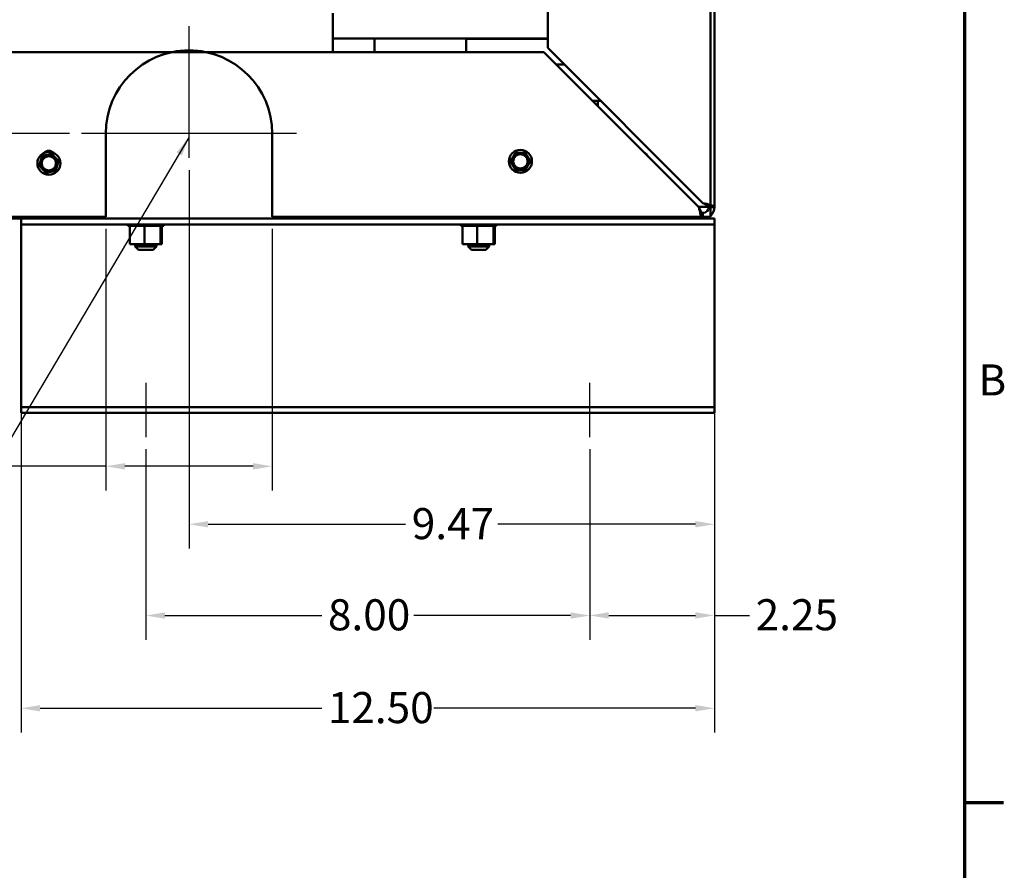
# Model space of a CAD drawing. Units: inches. Extents: x 1.7 to 75.3, y 0.9 to 58.6.
# Drawn here: x 57.3 to 75.1, y 13.7 to 29 of the extents above; entities that cross this region are included whole.
import ezdxf

# ---------------------------------------------------------------- set-up
doc = ezdxf.new("R2010")
doc.units = ezdxf.units.IN
doc.header["$LTSCALE"] = 3.5
doc.header["$MEASUREMENT"] = 0
doc.layers.get('0').update_dxf_attribs({"lineweight": 25})
for name, color, linetype, lineweight in [('Border (ANSI)', 7, 'Continuous', 70), ('Center Mark (ANSI)', 7, 'Continuous', 25), ('Centerline (ANSI)', 7, 'Continuous', 25), ('Dimension (ANSI)', 7, 'Continuous', 25), ('Symbol (ANSI)', 7, 'Continuous', 25), ('Visible (ANSI)', 7, 'Continuous', 50)]:
    doc.layers.add(name, color=color, linetype=linetype, lineweight=lineweight)
doc.styles.add('Note Text (ANSI)', font='tahoma.ttf')
doc.dimstyles.new('Default (ANSI)', dxfattribs={"dimscale": 3.5, "dimtxt": 0.16, "dimasz": 0.098425, "dimexe": 0.125, "dimexo": 0.0625, "dimgap": 0.031496, "dimtad": 0, "dimtih": 1, "dimtoh": 1, "dimzin": 0, "dimdsep": 46, "dimtxsty": 'Note Text (ANSI)', "dimcen": 0.09, "dimdle": 0.393701, "dimclrd": 256, "dimclre": 256, "dimclrt": 256, "dimadec": 0, "dimazin": 1, "dimtfac": 0.75, "dimtofl": 0, "dimtmove": 0, "dimatfit": 3, "dimfxl": 1, "dimtolj": 1, "dimtzin": 4, "dimlwd": -1, "dimlwe": -1, "dimarcsym": 0})
doc.dimstyles.new('Default (ANSI)$7', dxfattribs={"dimscale": 3.5, "dimtxt": 0.16, "dimasz": 0.098425, "dimexe": 0.125, "dimexo": 0.0625, "dimgap": 0.031496, "dimtad": 0, "dimtih": 1, "dimtoh": 1, "dimzin": 0, "dimdsep": 46, "dimtxsty": 'Note Text (ANSI)', "dimcen": 0.09, "dimdle": 0.393701, "dimclrd": 256, "dimclre": 256, "dimclrt": 256, "dimadec": 0, "dimazin": 1, "dimtfac": 0.75, "dimtofl": 0, "dimtmove": 0, "dimatfit": 3, "dimfxl": 1, "dimtolj": 1, "dimtzin": 4, "dimlwd": -1, "dimlwe": -1, "dimarcsym": 0})

# ---------------------------------------------------------------- blocks, each defined once
blk = doc.blocks.new('Borders Default Border')
at = {"layer": 'Border (ANSI)'}
blk.add_line((21.25, 4.25), (21.45, 4.25), dxfattribs=at)
at = {"layer": 'Border (ANSI)', "flags": 128}
blk.add_lwpolyline([(0.75, 0.5), (0.75, 16.5), (21.25, 16.5), (21.25, 0.5), (0.75, 0.5)], dxfattribs=at)
at = {"layer": 'Border (ANSI)', "insert": (21.3212, 6.295), "char_height": 0.16, "attachment_point": 7, "style": 'Note Text (ANSI)'}
blk.add_mtext('B', dxfattribs=at)
blk = doc.blocks.new('*D34')
at = {"layer": 'Defpoints', "color": 0, "transparency": 16777216}
for p in [(57.368, 22.102), (69.868, 22.102), (57.368, 16.571)]:
    blk.add_point(p, dxfattribs=at)
at = {"layer": 'Dimension (ANSI)', "transparency": 16777216}
for p, q in [((57.368, 21.883), (57.368, 16.133)), ((69.868, 21.883), (69.868, 16.133)), ((57.712, 16.571), (62.788, 16.571)), ((69.523, 16.571), (64.807, 16.571))]:
    blk.add_line(p, q, dxfattribs=at)
for points in [[(57.712, 16.628), (57.712, 16.513), (57.368, 16.571)], [(69.523, 16.628), (69.523, 16.513), (69.868, 16.571)]]:
    blk.add_solid(points, dxfattribs=at)
at = {"layer": 'Dimension (ANSI)', "transparency": 16777216, "insert": (62.898, 16.862), "char_height": 0.56, "attachment_point": 1, "style": 'Note Text (ANSI)'}
blk.add_mtext('\\A1;12.50', dxfattribs=at)
blk = doc.blocks.new('*D35')
at = {"layer": 'Defpoints', "color": 0, "transparency": 16777216}
for p in [(69.868, 22.102), (67.618, 21.457), (67.618, 18.244)]:
    blk.add_point(p, dxfattribs=at)
at = {"layer": 'Dimension (ANSI)', "transparency": 16777216}
for p, q in [((69.868, 21.883), (69.868, 17.806)), ((67.618, 21.238), (67.618, 17.806)), ((67.962, 18.244), (69.523, 18.244)), ((69.868, 18.244), (70.5, 18.244))]:
    blk.add_line(p, q, dxfattribs=at)
for points in [[(67.962, 18.301), (67.962, 18.186), (67.618, 18.244)], [(69.523, 18.301), (69.523, 18.186), (69.868, 18.244)]]:
    blk.add_solid(points, dxfattribs=at)
at = {"layer": 'Dimension (ANSI)', "transparency": 16777216, "insert": (70.61, 18.536), "char_height": 0.56, "attachment_point": 1, "style": 'Note Text (ANSI)'}
blk.add_mtext('\\A1;2.25', dxfattribs=at)
blk = doc.blocks.new('*D36')
at = {"layer": 'Defpoints', "color": 0, "transparency": 16777216}
for p in [(59.618, 21.457), (67.618, 21.457), (67.618, 18.242)]:
    blk.add_point(p, dxfattribs=at)
at = {"layer": 'Dimension (ANSI)', "transparency": 16777216}
for p, q in [((59.618, 21.238), (59.618, 17.804)), ((67.618, 21.238), (67.618, 17.804)), ((59.962, 18.242), (62.79, 18.242)), ((67.273, 18.242), (64.446, 18.242))]:
    blk.add_line(p, q, dxfattribs=at)
for points in [[(59.962, 18.299), (59.962, 18.184), (59.618, 18.242)], [(67.273, 18.299), (67.273, 18.184), (67.618, 18.242)]]:
    blk.add_solid(points, dxfattribs=at)
at = {"layer": 'Dimension (ANSI)', "transparency": 16777216, "insert": (62.9, 18.535), "char_height": 0.56, "attachment_point": 1, "style": 'Note Text (ANSI)'}
blk.add_mtext('\\A1;8.00', dxfattribs=at)
blk = doc.blocks.new('*D43')
at = {"layer": 'Defpoints', "color": 0, "transparency": 16777216}
for p in [(58.896, 25.427), (61.896, 25.427), (61.896, 20.931)]:
    blk.add_point(p, dxfattribs=at)
at = {"layer": 'Dimension (ANSI)', "transparency": 16777216}
for p, q in [((58.896, 25.208), (58.896, 20.494)), ((61.896, 25.208), (61.896, 20.494)), ((58.896, 20.931), (55.561, 20.931)), ((61.551, 20.931), (59.24, 20.931))]:
    blk.add_line(p, q, dxfattribs=at)
for points in [[(59.24, 20.988), (59.24, 20.874), (58.896, 20.931)], [(61.551, 20.988), (61.551, 20.874), (61.896, 20.931)]]:
    blk.add_solid(points, dxfattribs=at)
at = {"layer": 'Dimension (ANSI)', "transparency": 16777216, "insert": (54.024, 21.223), "char_height": 0.56, "attachment_point": 1, "style": 'Note Text (ANSI)'}
blk.add_mtext('\\A1;3.00', dxfattribs=at)
blk = doc.blocks.new('*D44')
at = {"layer": 'Defpoints', "color": 0, "transparency": 16777216}
for p in [(54.633, 26.927), (58.458, 26.927), (57.368, 21.894)]:
    blk.add_point(p, dxfattribs=at)
at = {"layer": 'Dimension (ANSI)', "transparency": 16777216}
for p, q in [((58.239, 26.927), (54.196, 26.927)), ((54.633, 26.583), (54.633, 24.813)), ((54.633, 22.239), (54.633, 24.009)), ((57.149, 21.894), (54.196, 21.894))]:
    blk.add_line(p, q, dxfattribs=at)
for points in [[(54.576, 26.583), (54.691, 26.583), (54.633, 26.927)], [(54.576, 22.239), (54.691, 22.239), (54.633, 21.894)]]:
    blk.add_solid(points, dxfattribs=at)
at = {"layer": 'Dimension (ANSI)', "transparency": 16777216, "insert": (53.931, 24.702), "char_height": 0.56, "attachment_point": 1, "style": 'Note Text (ANSI)'}
blk.add_mtext('\\A1;5.03', dxfattribs=at)
blk = doc.blocks.new('*D45')
at = {"layer": 'Defpoints', "color": 0, "transparency": 16777216}
for p in [(60.396, 26.49), (69.868, 22.102), (60.396, 19.887)]:
    blk.add_point(p, dxfattribs=at)
at = {"layer": 'Dimension (ANSI)', "transparency": 16777216}
for p, q in [((60.396, 26.271), (60.396, 19.449)), ((69.868, 21.883), (69.868, 19.449)), ((60.74, 19.887), (64.301, 19.887)), ((69.523, 19.887), (65.963, 19.887))]:
    blk.add_line(p, q, dxfattribs=at)
for points in [[(60.74, 19.944), (60.74, 19.829), (60.396, 19.887)], [(69.523, 19.944), (69.523, 19.829), (69.868, 19.887)]]:
    blk.add_solid(points, dxfattribs=at)
at = {"layer": 'Dimension (ANSI)', "transparency": 16777216, "insert": (64.411, 20.178), "char_height": 0.56, "attachment_point": 1, "style": 'Note Text (ANSI)'}
blk.add_mtext('\\A1;9.47', dxfattribs=at)

msp = doc.modelspace()

# ---------------------------------------------------------------- linework, layer by layer
at = {"layer": 'Center Mark (ANSI)', "linetype": 'Continuous'}
for p, q in [((60.3956, 28.8646), (60.3956, 26.4896)), ((62.3331, 26.9271), (58.4581, 26.9271))]:
    msp.add_line(p, q, dxfattribs=at)
at = {"layer": 'Centerline (ANSI)', "linetype": 'Continuous'}
for p, q in [((59.6176, 22.4357), (59.6176, 21.4567)), ((67.6176, 22.4357), (67.6176, 21.4567))]:
    msp.add_line(p, q, dxfattribs=at)
at = {"layer": 'Visible (ANSI)'}
for p, q in [((69.7956, 25.4271), (69.7956, 37.2931)), ((69.7956, 37.2931), (69.7956, 25.4271)), ((66.8646, 37.1842), (66.8646, 28.4707)), ((69.8676, 37.1842), (69.8676, 25.6022)), ((62.9886, 28.6404), (62.9886, 29.0954)), ((65.7137, 28.6404), (62.9886, 28.6404)), ((62.9886, 28.3972), (62.9886, 28.6404)), ((63.7386, 28.6404), (63.7386, 28.3972)), ((65.3936, 28.6354), (65.3936, 28.3972)), ((65.3936, 28.6354), (65.4103, 28.6354)), ((65.5353, 28.6354), (65.4103, 28.6354)), ((65.5353, 28.6354), (65.8886, 28.6354)), ((65.7036, 28.6354), (65.7036, 28.6404)), ((65.7137, 28.6404), (65.8886, 28.6404)), ((66.8646, 28.6404), (65.8886, 28.6404)), ((66.8646, 28.6354), (65.8886, 28.6354)), ((66.7911, 28.3972), (57.0776, 28.3972)), ((69.5861, 25.6022), (66.7911, 28.3972)), ((69.6596, 25.6757), (66.8646, 28.4707)), ((67.16, 28.1754), (67.0129, 28.1754)), ((67.6729, 27.5154), (67.696, 27.5154)), ((67.82, 27.5154), (67.696, 27.5154)), ((67.7636, 27.4246), (67.7636, 27.5154)), ((58.8956, 26.9271), (58.8956, 25.4271)), ((58.8956, 25.4271), (58.8956, 26.9271)), ((61.8956, 25.4271), (61.8956, 26.9271)), ((61.8956, 26.9271), (61.8956, 25.4271)), ((68.6051, 26.5832), (68.6121, 26.5832)), ((68.6121, 26.5761), (68.6121, 26.5832)), ((68.6521, 26.5432), (68.6121, 26.5832)), ((68.6521, 26.5432), (68.6521, 26.5361)), ((69.5801, 25.6082), (69.7628, 25.6082)), ((69.8676, 25.6022), (69.7636, 25.6022)), ((56.9436, 25.4271), (58.8956, 25.4271)), ((58.8956, 25.4271), (56.9436, 25.4271)), ((57.3676, 25.3942), (57.0776, 25.3942)), ((57.3676, 25.3942), (57.3676, 25.2902)), ((57.3676, 25.3942), (69.8676, 25.3942)), ((69.7956, 25.4271), (61.8956, 25.4271)), ((61.8956, 25.4271), (69.7956, 25.4271)), ((69.6596, 25.4982), (69.6596, 25.3942)), ((69.7719, 25.4271), (69.7956, 25.4271)), ((69.7719, 25.4271), (69.7956, 25.4271)), ((69.7956, 25.4271), (69.7956, 25.4448)), ((69.7956, 25.4448), (69.7956, 25.4271)), ((69.8676, 25.2902), (69.8676, 25.3942)), ((57.3676, 25.2902), (57.3676, 25.1862)), ((57.3676, 25.2902), (69.8676, 25.2902)), ((59.2946, 25.2642), (59.2946, 25.2902)), ((59.2946, 25.2642), (59.2988, 25.2642)), ((59.2988, 25.2642), (59.2988, 25.2902)), ((59.2993, 25.2642), (59.2988, 25.2642)), ((59.2993, 25.2642), (59.2993, 25.2902)), ((59.2993, 25.2642), (59.3151, 25.2642)), ((59.3151, 25.2642), (59.3151, 25.2902)), ((59.3162, 25.2642), (59.3151, 25.2642)), ((59.3162, 25.2642), (59.3162, 25.2902)), ((59.3162, 25.2642), (59.3284, 25.2642)), ((59.3431, 25.2642), (59.3284, 25.2642)), ((59.3284, 24.9352), (59.3284, 25.2642)), ((59.3431, 25.2642), (59.3431, 25.2902)), ((59.3447, 25.2642), (59.3431, 25.2642)), ((59.3447, 25.2642), (59.3447, 25.2902)), ((59.3447, 25.2642), (59.3816, 25.2642)), ((59.3816, 25.2642), (59.3816, 25.2902)), ((59.3837, 25.2642), (59.3816, 25.2642)), ((59.3837, 25.2642), (59.3837, 25.2902)), ((59.3837, 25.2642), (59.4292, 25.2642)), ((59.4292, 25.2642), (59.4292, 25.2902)), ((59.4317, 25.2642), (59.4292, 25.2642)), ((59.4317, 25.2642), (59.4317, 25.2902)), ((59.4317, 25.2642), (59.484, 25.2642)), ((59.484, 25.2642), (59.484, 25.2902)), ((59.4868, 25.2642), (59.484, 25.2642)), ((59.4868, 25.2642), (59.4868, 25.2902)), ((59.4868, 25.2642), (59.544, 25.2642)), ((59.544, 25.2642), (59.544, 25.2902)), ((59.547, 25.2642), (59.544, 25.2642)), ((59.547, 25.2642), (59.547, 25.2902)), ((59.547, 25.2642), (59.5588, 25.2642)), ((59.5925, 25.2642), (59.5588, 25.2642)), ((59.6059, 25.2642), (59.5925, 25.2642)), ((59.5925, 24.9352), (59.5925, 25.2642)), ((59.6059, 25.2642), (59.6068, 25.2642)), ((59.6068, 25.2642), (59.6068, 25.2902)), ((59.6098, 25.2642), (59.6068, 25.2642)), ((59.6098, 25.2642), (59.6098, 25.2902)), ((59.6098, 25.2642), (59.6126, 25.2642)), ((59.6476, 25.2642), (59.6126, 25.2642)), ((59.6476, 25.2642), (59.67, 25.2642)), ((59.67, 25.2642), (59.67, 25.2902)), ((59.673, 25.2642), (59.67, 25.2642)), ((59.673, 25.2642), (59.673, 25.2902)), ((59.673, 25.2642), (59.7312, 25.2642)), ((59.7312, 25.2642), (59.7312, 25.2902)), ((59.7341, 25.2642), (59.7312, 25.2642)), ((59.7341, 25.2642), (59.7341, 25.2902)), ((59.7341, 25.2642), (59.788, 25.2642)), ((59.788, 25.2642), (59.788, 25.2902)), ((59.7906, 25.2642), (59.788, 25.2642)), ((59.7906, 25.2642), (59.7906, 25.2902)), ((59.7906, 25.2642), (59.8383, 25.2642)), ((59.8383, 25.2642), (59.8383, 25.2902)), ((59.8406, 25.2642), (59.8383, 25.2642)), ((59.8406, 25.2642), (59.8406, 25.2902)), ((59.8745, 25.2642), (59.8406, 25.2642)), ((59.8745, 25.2642), (59.8801, 25.2642)), ((59.8801, 25.2642), (59.8801, 25.2902)), ((59.8819, 25.2642), (59.8801, 25.2642)), ((59.8817, 24.9352), (59.8817, 25.2642)), ((59.8819, 25.2642), (59.8819, 25.2902)), ((59.8855, 25.2642), (59.8819, 25.2642)), ((59.8855, 25.2642), (59.9119, 25.2642)), ((59.9069, 24.9352), (59.9069, 25.2642)), ((59.9119, 25.2642), (59.9119, 25.2902)), ((59.9131, 25.2642), (59.9119, 25.2642)), ((59.9131, 25.2642), (59.9131, 25.2902)), ((59.9131, 25.2642), (59.9323, 25.2642)), ((59.9323, 25.2642), (59.9323, 25.2902)), ((59.933, 25.2642), (59.9323, 25.2642)), ((59.933, 25.2642), (59.933, 25.2902)), ((59.933, 25.2642), (59.9406, 25.2642)), ((59.9406, 25.2642), (59.9406, 25.2902)), ((59.9407, 25.2642), (59.9406, 25.2642)), ((59.9407, 25.2642), (59.9407, 25.2902)), ((65.2946, 25.2642), (65.2946, 25.2902)), ((65.2946, 25.2642), (65.2988, 25.2642)), ((65.2988, 25.2642), (65.2988, 25.2902)), ((65.2993, 25.2642), (65.2988, 25.2642)), ((65.2993, 25.2642), (65.2993, 25.2902)), ((65.2993, 25.2642), (65.3151, 25.2642)), ((65.3151, 25.2642), (65.3151, 25.2902)), ((65.3162, 25.2642), (65.3151, 25.2642)), ((65.3162, 25.2642), (65.3162, 25.2902)), ((65.3162, 25.2642), (65.3284, 25.2642)), ((65.3431, 25.2642), (65.3284, 25.2642)), ((65.3284, 24.9352), (65.3284, 25.2642)), ((65.3431, 25.2642), (65.3431, 25.2902)), ((65.3447, 25.2642), (65.3431, 25.2642)), ((65.3447, 25.2642), (65.3447, 25.2902)), ((65.3447, 25.2642), (65.3816, 25.2642)), ((65.3816, 25.2642), (65.3816, 25.2902)), ((65.3837, 25.2642), (65.3816, 25.2642)), ((65.3837, 25.2642), (65.3837, 25.2902)), ((65.3837, 25.2642), (65.4292, 25.2642)), ((65.4292, 25.2642), (65.4292, 25.2902)), ((65.4317, 25.2642), (65.4292, 25.2642)), ((65.4317, 25.2642), (65.4317, 25.2902)), ((65.4317, 25.2642), (65.484, 25.2642)), ((65.484, 25.2642), (65.484, 25.2902)), ((65.4868, 25.2642), (65.484, 25.2642)), ((65.4868, 25.2642), (65.4868, 25.2902)), ((65.4868, 25.2642), (65.544, 25.2642)), ((65.544, 25.2642), (65.544, 25.2902)), ((65.547, 25.2642), (65.544, 25.2642)), ((65.547, 25.2642), (65.547, 25.2902)), ((65.547, 25.2642), (65.5588, 25.2642)), ((65.5925, 25.2642), (65.5588, 25.2642)), ((65.6059, 25.2642), (65.5925, 25.2642)), ((65.5925, 24.9352), (65.5925, 25.2642)), ((65.6059, 25.2642), (65.6068, 25.2642)), ((65.6068, 25.2642), (65.6068, 25.2902)), ((65.6098, 25.2642), (65.6068, 25.2642)), ((65.6098, 25.2642), (65.6098, 25.2902)), ((65.6098, 25.2642), (65.6126, 25.2642)), ((65.6476, 25.2642), (65.6126, 25.2642)), ((65.6476, 25.2642), (65.67, 25.2642)), ((65.67, 25.2642), (65.67, 25.2902)), ((65.673, 25.2642), (65.67, 25.2642)), ((65.673, 25.2642), (65.673, 25.2902)), ((65.673, 25.2642), (65.7312, 25.2642)), ((65.7312, 25.2642), (65.7312, 25.2902)), ((65.7341, 25.2642), (65.7312, 25.2642)), ((65.7341, 25.2642), (65.7341, 25.2902)), ((65.7341, 25.2642), (65.788, 25.2642)), ((65.788, 25.2642), (65.788, 25.2902)), ((65.7906, 25.2642), (65.788, 25.2642)), ((65.7906, 25.2642), (65.7906, 25.2902)), ((65.7906, 25.2642), (65.8383, 25.2642)), ((65.8383, 25.2642), (65.8383, 25.2902)), ((65.8406, 25.2642), (65.8383, 25.2642)), ((65.8406, 25.2642), (65.8406, 25.2902)), ((65.8745, 25.2642), (65.8406, 25.2642)), ((65.8745, 25.2642), (65.8801, 25.2642)), ((65.8801, 25.2642), (65.8801, 25.2902)), ((65.8819, 25.2642), (65.8801, 25.2642)), ((65.8817, 24.9352), (65.8817, 25.2642)), ((65.8819, 25.2642), (65.8819, 25.2902)), ((65.8855, 25.2642), (65.8819, 25.2642)), ((65.8855, 25.2642), (65.9119, 25.2642)), ((65.9069, 24.9352), (65.9069, 25.2642)), ((65.9119, 25.2642), (65.9119, 25.2902)), ((65.9131, 25.2642), (65.9119, 25.2642)), ((65.9131, 25.2642), (65.9131, 25.2902)), ((65.9131, 25.2642), (65.9323, 25.2642)), ((65.9323, 25.2642), (65.9323, 25.2902)), ((65.933, 25.2642), (65.9323, 25.2642)), ((65.933, 25.2642), (65.933, 25.2902)), ((65.933, 25.2642), (65.9406, 25.2642)), ((65.9406, 25.2642), (65.9406, 25.2902)), ((65.9407, 25.2642), (65.9406, 25.2642)), ((65.9407, 25.2642), (65.9407, 25.2902)), ((69.8676, 25.1862), (69.8676, 25.2902)), ((57.3676, 25.1862), (57.3676, 22.1022)), ((69.8676, 22.1022), (69.8676, 25.1862)), ((59.3284, 24.9352), (59.5925, 24.9352)), ((59.4276, 24.9352), (59.4276, 24.8932)), ((59.4276, 24.8932), (59.8076, 24.8932)), ((59.4876, 24.8332), (59.4276, 24.8932)), ((59.5925, 24.9352), (59.8817, 24.9352)), ((59.7476, 24.8332), (59.8076, 24.8932)), ((59.8076, 24.9352), (59.8076, 24.8932)), ((59.8817, 24.9352), (59.9069, 24.9352)), ((65.3284, 24.9352), (65.5925, 24.9352)), ((65.4276, 24.9352), (65.4276, 24.8932)), ((65.4276, 24.8932), (65.8076, 24.8932)), ((65.4876, 24.8332), (65.4276, 24.8932)), ((65.5925, 24.9352), (65.8817, 24.9352)), ((65.7476, 24.8332), (65.8076, 24.8932)), ((65.8076, 24.9352), (65.8076, 24.8932)), ((65.8817, 24.9352), (65.9069, 24.9352)), ((59.7476, 24.8332), (59.4876, 24.8332)), ((65.7476, 24.8332), (65.4876, 24.8332)), ((57.3676, 22.1022), (57.3676, 21.9982)), ((69.8676, 21.9982), (69.8676, 22.1022)), ((57.3676, 21.9982), (57.3676, 21.8942)), ((57.3676, 21.9982), (69.8676, 21.9982)), ((69.8676, 21.8942), (57.3676, 21.8942)), ((69.8676, 21.8942), (69.8676, 21.9982))]:
    msp.add_line(p, q, dxfattribs=at)
for centre, radius in [((66.3696, 26.4271), 0.207), ((57.8696, 26.3922), 0.207), ((57.8696, 26.3922), 0.1412), ((57.8696, 26.3922), 0.1287), ((66.3696, 26.4271), 0.1413), ((66.3696, 26.4271), 0.1287)]:
    msp.add_circle(centre, radius, dxfattribs=at)
for centre, radius, start, end in [((60.3956, 26.9271), 1.5, 0, 180), ((60.3956, 26.9271), 1.5, 0, 180), ((60.3956, 26.9271), 1.5, 78.54395, 101.45605), ((60.3956, 26.9271), 1.5, 78.54395, 101.45605), ((57.8696, 26.3922), 0.1562, 103.01233, 163.01233), ((57.869, 26.4922), 0.1243, 44.7096, 136.08394), ((57.869, 26.4922), 0.1243, 44.7096, 136.08394), ((57.8696, 26.3922), 0.1562, 43.01233, 103.01233), ((57.8696, 26.3922), 0.1562, 343.01233, 43.01233), ((66.3696, 26.4271), 0.1563, 150, 210), ((66.3696, 26.4271), 0.1563, 90, 150), ((66.3696, 26.4271), 0.1563, 30, 90), ((66.3696, 26.4271), 0.1563, 330, 30), ((57.8696, 26.3922), 0.1562, 163.01233, 223.01233), ((57.8696, 26.3922), 0.1562, 223.01233, 283.01233), ((57.8696, 26.3922), 0.1562, 283.01233, 343.01233), ((66.3696, 26.4271), 0.1563, 210, 270), ((66.3696, 26.4271), 0.1563, 270, 330), ((69.6596, 25.6022), 0.104, 270, 0), ((69.6596, 25.6022), 0.208, 270, 0)]:
    msp.add_arc(centre, radius, start, end, dxfattribs=at)
for points, weights in [([(57.7202, 26.4378), (57.7314, 26.4745), (57.744, 26.5158)], [2.03190295839, 2.03190295839, 1.90967474552]), ([(57.755, 26.526), (57.7971, 26.5358), (57.8345, 26.5444)], [1.90967474552, 2.03190295839, 2.03190295839]), ([(57.8345, 26.5444), (57.8718, 26.553), (57.9139, 26.5628)], [2.03190295839, 2.03190295839, 1.90967474552]), ([(57.9283, 26.5584), (57.9578, 26.5268), (57.9839, 26.4988)], [1.90967474552, 2.03190295839, 2.03190295839]), ([(57.9839, 26.4988), (58.01, 26.4707), (58.0395, 26.4391)], [2.03190295839, 2.03190295839, 1.90967474552]), ([(66.1936, 26.4346), (66.2152, 26.472), (66.2343, 26.5052)], [1.90967474552, 2.03190295839, 2.03190295839]), ([(66.2343, 26.5052), (66.2535, 26.5384), (66.2751, 26.5758)], [2.03190295839, 2.03190295839, 1.90967474552]), ([(66.2881, 26.5833), (66.3313, 26.5833), (66.3696, 26.5833)], [1.90967474552, 2.03190295839, 2.03190295839]), ([(66.3696, 26.5833), (66.408, 26.5833), (66.4512, 26.5833)], [2.03190295839, 2.03190295839, 1.90967474552]), ([(66.4642, 26.5758), (66.4858, 26.5384), (66.505, 26.5052)], [1.90967474552, 2.03190295839, 2.03190295839]), ([(66.505, 26.5052), (66.5241, 26.472), (66.5457, 26.4346)], [2.03190295839, 2.03190295839, 1.90967474552]), ([(57.6964, 26.3598), (57.709, 26.4012), (57.7202, 26.4378)], [1.90967474552, 2.03190295839, 2.03190295839]), ([(57.7554, 26.2856), (57.7293, 26.3136), (57.6998, 26.3452)], [2.03190295839, 2.03190295839, 1.90967474552]), ([(57.811, 26.226), (57.7815, 26.2576), (57.7554, 26.2856)], [1.90967474552, 2.03190295839, 2.03190295839]), ([(58.0191, 26.3465), (58.0079, 26.3099), (57.9952, 26.2685)], [2.03190295839, 2.03190295839, 1.90967474552]), ([(58.0429, 26.4245), (58.0303, 26.3832), (58.0191, 26.3465)], [1.90967474552, 2.03190295839, 2.03190295839]), ([(66.2343, 26.3489), (66.2152, 26.3821), (66.1936, 26.4196)], [2.03190295839, 2.03190295839, 1.90967474552]), ([(66.2751, 26.2783), (66.2535, 26.3157), (66.2343, 26.3489)], [1.90967474552, 2.03190295839, 2.03190295839]), ([(66.3696, 26.2708), (66.3313, 26.2708), (66.2881, 26.2708)], [2.03190295839, 2.03190295839, 1.90967474552]), ([(66.4512, 26.2708), (66.408, 26.2708), (66.3696, 26.2708)], [1.90967474552, 2.03190295839, 2.03190295839]), ([(66.505, 26.3489), (66.4858, 26.3157), (66.4642, 26.2783)], [2.03190295839, 2.03190295839, 1.90967474552]), ([(66.5457, 26.4196), (66.5241, 26.3821), (66.505, 26.3489)], [1.90967474552, 2.03190295839, 2.03190295839]), ([(57.9048, 26.2399), (57.8675, 26.2313), (57.8254, 26.2216)], [2.03190295839, 2.03190295839, 1.90967474552]), ([(57.9843, 26.2583), (57.9422, 26.2486), (57.9048, 26.2399)], [1.90967474552, 2.03190295839, 2.03190295839])]:
    msp.add_rational_spline(points, weights, degree=2, dxfattribs=at)
for points, knots in [([(57.755, 26.526), (57.7545, 26.5259), (57.754, 26.5258), (57.7515, 26.5249), (57.7496, 26.5238), (57.7467, 26.521), (57.7454, 26.5192), (57.7444, 26.5168), (57.7442, 26.5163), (57.744, 26.5158)], [-0.083423026, -0.083423026, -0.083423026, -0.083423026, -0.079624961, -0.079624961, -0.064064211, -0.064064211, -0.04850346, -0.04850346, -0.044705395, -0.044705395, -0.044705395, -0.044705395]), ([(57.9283, 26.5584), (57.9279, 26.5588), (57.9275, 26.5591), (57.9256, 26.5609), (57.9236, 26.5619), (57.9197, 26.5631), (57.9175, 26.5633), (57.9149, 26.563), (57.9144, 26.5629), (57.9139, 26.5628)], [-0.083423026, -0.083423026, -0.083423026, -0.083423026, -0.079624961, -0.079624961, -0.064064211, -0.064064211, -0.04850346, -0.04850346, -0.044705395, -0.044705395, -0.044705395, -0.044705395]), ([(66.2881, 26.5833), (66.2876, 26.5833), (66.2871, 26.5833), (66.2844, 26.583), (66.2824, 26.5823), (66.2788, 26.5803), (66.2772, 26.5788), (66.2756, 26.5767), (66.2754, 26.5762), (66.2751, 26.5758)], [-0.083423026, -0.083423026, -0.083423026, -0.083423026, -0.079624961, -0.079624961, -0.064064211, -0.064064211, -0.04850346, -0.04850346, -0.044705395, -0.044705395, -0.044705395, -0.044705395]), ([(66.4642, 26.5758), (66.4639, 26.5762), (66.4636, 26.5767), (66.4621, 26.5788), (66.4605, 26.5803), (66.4569, 26.5823), (66.4548, 26.583), (66.4522, 26.5833), (66.4517, 26.5833), (66.4512, 26.5833)], [-0.083423026, -0.083423026, -0.083423026, -0.083423026, -0.079624961, -0.079624961, -0.064064211, -0.064064211, -0.04850346, -0.04850346, -0.044705395, -0.044705395, -0.044705395, -0.044705395]), ([(57.6964, 26.3598), (57.6962, 26.3593), (57.6961, 26.3588), (57.6956, 26.3563), (57.6957, 26.3541), (57.6966, 26.3501), (57.6975, 26.3481), (57.6991, 26.346), (57.6994, 26.3456), (57.6998, 26.3452)], [-0.083423026, -0.083423026, -0.083423026, -0.083423026, -0.079624961, -0.079624961, -0.064064211, -0.064064211, -0.04850346, -0.04850346, -0.044705395, -0.044705395, -0.044705395, -0.044705395]), ([(57.9843, 26.2583), (57.9848, 26.2584), (57.9853, 26.2586), (57.9878, 26.2594), (57.9896, 26.2605), (57.9926, 26.2633), (57.9939, 26.2651), (57.9949, 26.2676), (57.9951, 26.268), (57.9952, 26.2685)], [-0.083423026, -0.083423026, -0.083423026, -0.083423026, -0.079624961, -0.079624961, -0.064064211, -0.064064211, -0.04850346, -0.04850346, -0.044705395, -0.044705395, -0.044705395, -0.044705395]), ([(58.0429, 26.4245), (58.0431, 26.425), (58.0432, 26.4255), (58.0437, 26.4281), (58.0436, 26.4303), (58.0427, 26.4343), (58.0418, 26.4363), (58.0402, 26.4384), (58.0399, 26.4388), (58.0395, 26.4391)], [-0.083423026, -0.083423026, -0.083423026, -0.083423026, -0.079624961, -0.079624961, -0.064064211, -0.064064211, -0.04850346, -0.04850346, -0.044705395, -0.044705395, -0.044705395, -0.044705395]), ([(66.1936, 26.4346), (66.1933, 26.4341), (66.1931, 26.4337), (66.192, 26.4312), (66.1915, 26.4291), (66.1915, 26.425), (66.192, 26.4229), (66.1931, 26.4205), (66.1933, 26.42), (66.1936, 26.4196)], [-0.083423026, -0.083423026, -0.083423026, -0.083423026, -0.079624961, -0.079624961, -0.064064211, -0.064064211, -0.04850346, -0.04850346, -0.044705395, -0.044705395, -0.044705395, -0.044705395]), ([(66.2751, 26.2783), (66.2754, 26.2779), (66.2756, 26.2774), (66.2772, 26.2753), (66.2788, 26.2738), (66.2824, 26.2718), (66.2844, 26.2711), (66.2871, 26.2708), (66.2876, 26.2708), (66.2881, 26.2708)], [-0.083423026, -0.083423026, -0.083423026, -0.083423026, -0.079624961, -0.079624961, -0.064064211, -0.064064211, -0.04850346, -0.04850346, -0.044705395, -0.044705395, -0.044705395, -0.044705395]), ([(66.4512, 26.2708), (66.4517, 26.2708), (66.4522, 26.2708), (66.4548, 26.2711), (66.4569, 26.2718), (66.4605, 26.2738), (66.4621, 26.2753), (66.4636, 26.2774), (66.4639, 26.2779), (66.4642, 26.2783)], [-0.083423026, -0.083423026, -0.083423026, -0.083423026, -0.079624961, -0.079624961, -0.064064211, -0.064064211, -0.04850346, -0.04850346, -0.044705395, -0.044705395, -0.044705395, -0.044705395]), ([(66.5457, 26.4196), (66.546, 26.42), (66.5462, 26.4205), (66.5473, 26.4229), (66.5477, 26.425), (66.5477, 26.4291), (66.5473, 26.4312), (66.5462, 26.4337), (66.546, 26.4341), (66.5457, 26.4346)], [-0.083423026, -0.083423026, -0.083423026, -0.083423026, -0.079624961, -0.079624961, -0.064064211, -0.064064211, -0.04850346, -0.04850346, -0.044705395, -0.044705395, -0.044705395, -0.044705395]), ([(57.811, 26.226), (57.8114, 26.2256), (57.8117, 26.2252), (57.8137, 26.2235), (57.8157, 26.2224), (57.8196, 26.2212), (57.8217, 26.221), (57.8244, 26.2214), (57.8249, 26.2215), (57.8254, 26.2216)], [-0.083423026, -0.083423026, -0.083423026, -0.083423026, -0.079624961, -0.079624961, -0.064064211, -0.064064211, -0.04850346, -0.04850346, -0.044705395, -0.044705395, -0.044705395, -0.044705395]), ([(69.6596, 25.4982), (69.6431, 25.4982), (69.6266, 25.5193), (69.61, 25.5513), (69.6021, 25.5667), (69.5941, 25.5844), (69.5861, 25.6022)], [0, 0, 0, 0, 1.0594907, 1.0594907, 1.0594907, 1.5707963, 1.5707963, 1.5707963, 1.5707963]), ([(69.6596, 25.3942), (69.6457, 25.3942), (69.6318, 25.4234), (69.6179, 25.4714), (69.6073, 25.5081), (69.5967, 25.555), (69.5861, 25.6022)], [0, 0, 0, 0, 0.8909219, 0.8909219, 0.8909219, 1.5707963, 1.5707963, 1.5707963, 1.5707963]), ([(69.6596, 25.6757), (69.6964, 25.6592), (69.7324, 25.6426), (69.7503, 25.6261), (69.759, 25.6181), (69.7636, 25.6102), (69.7636, 25.6022)], [0, 0, 0, 0, 1.0594907, 1.0594907, 1.0594907, 1.5707963, 1.5707963, 1.5707963, 1.5707963]), ([(69.8676, 25.6022), (69.8676, 25.6161), (69.8384, 25.63), (69.7904, 25.6439), (69.7538, 25.6545), (69.7068, 25.6651), (69.6596, 25.6757)], [0, 0, 0, 0, 0.8909219, 0.8909219, 0.8909219, 1.5707963, 1.5707963, 1.5707963, 1.5707963])]:
    msp.add_open_spline(points, degree=3, knots=knots, dxfattribs=at)

# ---------------------------------------------------------------- block references
at = {"xscale": 3.5, "yscale": 3.5, "zscale": 3.5}
msp.add_blockref('Borders Default Border', (0, 0), dxfattribs=at)

# ---------------------------------------------------------------- dimensions: what is measured, and where the dimension line sits
at = {"layer": 'Dimension (ANSI)'}
for base, p1, p2, angle, override, picture, middle in [((54.6331, 26.9271), (57.3676, 21.8942), (58.4581, 26.9271), 90, {"dimgap": 0.031496, "dimdec": 2, "dimtol": 0, "dimlim": 0, "dimtp": 0, "dimtm": 0, "dimtdec": 2, "dimatfit": 1}, '*D44', (54.6331, 24.4106)), ((61.8956, 20.931), (58.8956, 25.4271), (61.8956, 25.4271), 180, {"dimgap": 0.031496, "dimtih": 0, "dimtoh": 0, "dimdec": 2, "dimtol": 0, "dimlim": 0, "dimtp": 0, "dimtm": 0, "dimtdec": 2, "dimatfit": 2}, '*D43', (54.7375, 20.931)), ((67.6176, 18.2418), (59.6176, 21.4567), (67.6176, 21.4567), 180, {"dimgap": 0.031496, "dimtih": 0, "dimtoh": 0, "dimdec": 2, "dimtol": 0, "dimlim": 0, "dimtp": 0, "dimtm": 0, "dimtdec": 2, "dimatfit": 1}, '*D36', (63.6176, 18.2418))]:
    dim = msp.add_linear_dim(base=base, p1=p1, p2=p2, angle=angle, dimstyle='Default (ANSI)', override=override, dxfattribs=at)
    dim.commit()
    dim.dimension.update_dxf_attribs({"geometry": picture, "text_midpoint": middle, "dimtype": 160})
for base, p2, override, picture, middle in [((60.3956, 19.8867), (60.3956, 26.4896), {"dimgap": 0.031496, "dimtih": 0, "dimtoh": 0, "dimdec": 2, "dimtol": 0, "dimlim": 0, "dimtp": 0, "dimtm": 0, "dimtdec": 2, "dimatfit": 1}, '*D45', (65.1316, 19.8867)), ((57.3676, 16.5708), (57.3676, 22.1022), {"dimgap": 0.031496, "dimtih": 0, "dimtoh": 0, "dimdec": 2, "dimtol": 0, "dimlim": 0, "dimtp": 0, "dimtm": 0, "dimtdec": 2, "dimatfit": 1}, '*D34', (63.7974, 16.5708)), ((67.6176, 18.2439), (67.6176, 21.4567), {"dimgap": 0.031496, "dimtih": 0, "dimtoh": 0, "dimdec": 2, "dimtol": 0, "dimlim": 0, "dimtp": 0, "dimtm": 0, "dimtdec": 2, "dimatfit": 2}, '*D35', (71.3167, 18.2439))]:
    dim = msp.add_linear_dim(base=base, p1=(69.8676, 22.1022), p2=p2, dimstyle='Default (ANSI)', override=override, dxfattribs=at)
    dim.commit()
    dim.dimension.update_dxf_attribs({"geometry": picture, "text_midpoint": middle, "dimtype": 160})

# ---------------------------------------------------------------- leaders
at = {"layer": 'Symbol (ANSI)', "annotation_type": 0, "has_hookline": 1, "hookline_direction": 1, "text_width": 7.6023}
msp.add_leader([(60.3956, 26.8577), (54.5867, 17.0569), (54.2422, 17.0569)], dimstyle='Default (ANSI)$7', override={"dimtad": 0}, dxfattribs=at)

doc.saveas('drawing.dxf')
